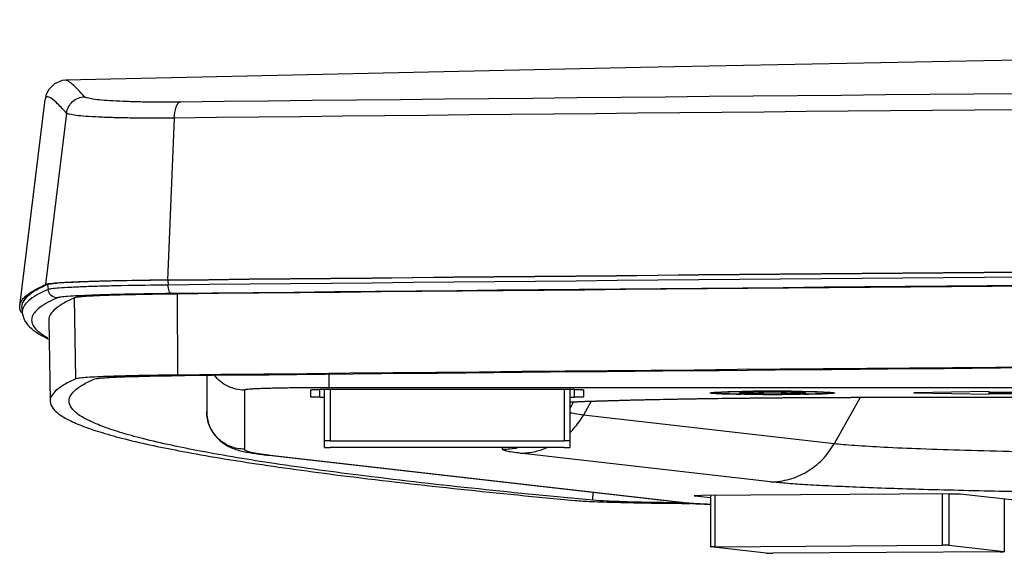
# Model space of a CAD drawing. Units: millimetres. Extents: x 0 to 4000, y 0 to 3000.
# Drawn here: x 2811 to 2863, y 780 to 808 of the extents above; entities that cross this region are included whole.
import ezdxf

# ---------------------------------------------------------------- set-up
doc = ezdxf.new("R2010")
doc.units = ezdxf.units.MM
doc.header["$LTSCALE"] = 220
doc.layers.get('0').update_dxf_attribs({"linetype": 'CONTINUOUS'})
doc.layers.add('6_ALL_SURFS', color=7, linetype='CONTINUOUS')
doc.layers.add('7_ALL_FEATURES', color=7, linetype='CONTINUOUS')

msp = doc.modelspace()

# ---------------------------------------------------------------- linework, layer by layer
at = {"color": 7, "linetype": 'Continuous'}
for p, q in [((2847.59, 788.27), (2847.59, 788.232)), ((2849.59, 788.246), (2848.84, 788.246)), ((2848.84, 788.246), (2848.84, 788.218)), ((2848.84, 788.218), (2849.59, 788.218)), ((2849.59, 788.246), (2849.59, 788.218)), ((2851.09, 788.281), (2850.09, 788.281)), ((2850.09, 788.281), (2850.09, 788.183)), ((2850.09, 788.183), (2851.09, 788.183)), ((2851.09, 788.183), (2851.09, 788.281)), ((2852.34, 788.246), (2851.59, 788.246)), ((2851.59, 788.246), (2851.59, 788.218)), ((2851.59, 788.218), (2852.34, 788.218)), ((2852.34, 788.218), (2852.34, 788.246)), ((2853.59, 788.27), (2853.59, 788.232))]:
    msp.add_line(p, q, dxfattribs=at)
for centre, start, end in [((2850.59, 682.094), 89.72733, 90.27267), ((2850.59, 894.37), 269.72733, 270.27267)]:
    msp.add_arc(centre, 106.222, start, end, dxfattribs=at)
for points, knots in [([(2850.085, 788.314), (2849.757, 788.313), (2849.285, 788.308), (2848.689, 788.297), (2848.32, 788.287), (2848.022, 788.276), (2847.819, 788.265), (2847.702, 788.255), (2847.641, 788.248), (2847.612, 788.241), (2847.59, 788.236), (2847.59, 788.232)], [0, 0, 0, 0, 0.393851, 0.566403, 0.71532, 0.836357, 0.925557, 0.957347, 0.980369, 0.994509, 1, 1, 1, 1]), ([(2850.085, 788.149), (2849.757, 788.151), (2849.285, 788.155), (2848.689, 788.166), (2848.32, 788.176), (2848.022, 788.188), (2847.819, 788.199), (2847.702, 788.209), (2847.641, 788.216), (2847.612, 788.222), (2847.59, 788.227), (2847.59, 788.232)], [0, 0, 0, 0, 0.393851, 0.566403, 0.71532, 0.836357, 0.925557, 0.957347, 0.980369, 0.994509, 1, 1, 1, 1]), ([(2849.59, 788.246), (2849.654, 788.246), (2849.771, 788.247), (2849.911, 788.248), (2849.999, 788.252), (2850.049, 788.252), (2850.07, 788.258), (2850.09, 788.256), (2850.09, 788.26)], [0, 0, 0, 0, 0.381716, 0.70638, 0.830608, 0.922817, 0.979859, 1, 1, 1, 1]), ([(2850.023, 788.211), (2849.997, 788.212), (2849.852, 788.217), (2849.708, 788.218), (2849.59, 788.218)], [0, 0, 0, 0, 0.183488, 1, 1, 1, 1]), ([(2850.09, 788.204), (2850.09, 788.21), (2850.054, 788.204), (2850.04, 788.21), (2850.023, 788.211)], [0, 0, 0, 0, 0.259882, 1, 1, 1, 1]), ([(2851.09, 788.26), (2851.09, 788.256), (2851.11, 788.258), (2851.132, 788.252), (2851.181, 788.252), (2851.269, 788.248), (2851.409, 788.247), (2851.526, 788.246), (2851.59, 788.246)], [0, 0, 0, 0, 0.020141, 0.077183, 0.169392, 0.29362, 0.618284, 1, 1, 1, 1]), ([(2851.157, 788.211), (2851.141, 788.21), (2851.126, 788.204), (2851.09, 788.21), (2851.09, 788.204)], [0, 0, 0, 0, 0.740118, 1, 1, 1, 1]), ([(2853.59, 788.232), (2853.59, 788.236), (2853.568, 788.241), (2853.539, 788.248), (2853.479, 788.255), (2853.361, 788.265), (2853.158, 788.276), (2852.86, 788.287), (2852.491, 788.297), (2851.896, 788.308), (2851.424, 788.313), (2851.096, 788.314)], [0, 0, 0, 0, 0.005491, 0.019631, 0.042653, 0.074443, 0.163643, 0.28468, 0.433597, 0.606149, 1, 1, 1, 1]), ([(2853.59, 788.232), (2853.59, 788.227), (2853.568, 788.222), (2853.539, 788.216), (2853.479, 788.209), (2853.361, 788.199), (2853.158, 788.188), (2852.86, 788.176), (2852.491, 788.166), (2851.896, 788.155), (2851.424, 788.151), (2851.096, 788.149)], [0, 0, 0, 0, 0.005491, 0.019631, 0.042653, 0.074443, 0.163643, 0.28468, 0.433597, 0.606149, 1, 1, 1, 1]), ([(2851.59, 788.218), (2851.547, 788.218), (2851.403, 788.217), (2851.258, 788.216), (2851.157, 788.211)], [0, 0, 0, 0, 0.297701, 1, 1, 1, 1])]:
    msp.add_open_spline(points, degree=3, knots=knots, dxfattribs=at)
at = {"layer": '6_ALL_SURFS', "color": 7, "linetype": 'Continuous'}
msp.add_lwpolyline([(3048.443, 808.042), (3031.837, 807.966), (3000.076, 807.757), (2968.452, 807.466), (2936.981, 807.094), (2905.674, 806.643), (2874.544, 806.112), (2843.594, 805.503), (2813.106, 804.824)], dxfattribs=at)
at = {"layer": '7_ALL_FEATURES', "color": 7, "linetype": 'Continuous'}
for p, q in [((2810.68, 792.862), (2812.025, 803.809)), ((2813.159, 803.081), (2812.043, 793.981)), ((2818.87, 802.82), (2818.503, 794.222)), ((2818.537, 794.22), (2818.548, 793.958)), ((2812.143, 793.981), (2812.175, 793.72)), ((2813.654, 788.98), (2813.579, 793.278)), ((2819.062, 789.182), (2819.036, 793.482)), ((2810.78, 792.736), (2810.812, 792.475)), ((2812.215, 792.09), (2812.29, 787.792)), ((2820.59, 789.168), (2820.59, 787.25)), ((2827.09, 788.511), (2827.09, 789.231)), ((2840.09, 788.413), (2826.59, 788.413)), ((2826.59, 788.008), (2826.59, 788.413)), ((2826.84, 785.339), (2826.84, 788.413)), ((2897.409, 788.511), (2827.09, 788.511)), ((2827.14, 788.413), (2827.14, 785.693)), ((2839.54, 788.413), (2839.54, 785.693)), ((2839.84, 788.413), (2839.84, 785.339)), ((2840.09, 788.008), (2840.09, 788.413)), ((2822.59, 788.385), (2822.59, 785.25)), ((2826.09, 788.399), (2826.09, 788.022)), ((2826.59, 788.008), (2826.84, 788.008)), ((2839.84, 788.008), (2840.09, 788.008)), ((2840.59, 788.022), (2840.59, 788.399)), ((2847.29, 788.232), (2847.291, 788.234)), ((2848.822, 788.31), (2848.94, 788.312)), ((2848.94, 788.152), (2848.822, 788.154)), ((2849.57, 788.319), (2849.589, 788.32)), ((2850.09, 788.323), (2850.108, 788.323)), ((2851.072, 788.323), (2851.09, 788.323)), ((2851.591, 788.32), (2851.61, 788.319)), ((2852.24, 788.312), (2852.358, 788.31)), ((2852.358, 788.154), (2852.24, 788.152)), ((2855.235, 788), (2853.857, 785.536)), ((2853.889, 788.234), (2853.89, 788.232)), ((2856.59, 788.003), (2891.324, 788.003)), ((2856.59, 788.003), (2856.59, 788.002)), ((2856.59, 788.002), (2891.324, 788.002)), ((2862.09, 788.302), (2858.09, 788.232)), ((2858.09, 788.232), (2862.09, 788.162)), ((2862.09, 788.162), (2862.09, 788.302)), ((2867.09, 788.26), (2862.09, 788.26)), ((2862.09, 788.204), (2867.09, 788.204)), ((2840.04, 787.76), (2839.84, 787.414)), ((2840.977, 787.795), (2840.566, 787.058)), ((2853.857, 785.536), (2840.566, 787.058)), ((2827.14, 785.693), (2839.54, 785.693)), ((2839.54, 785.33), (2827.14, 785.33)), ((2836.281, 785.25), (2836.281, 785.33)), ((2823.728, 784.945), (2846.015, 782.393)), ((2823.956, 784.933), (2846.242, 782.38)), ((2850.492, 783.513), (2837.2, 785.036)), ((2841.072, 782.538), (2841.079, 782.958)), ((2846.457, 782.774), (2846.457, 782.781)), ((2846.457, 782.774), (2847.308, 782.677)), ((2859.941, 782.88), (2846.825, 782.791)), ((2847.308, 782.794), (2847.308, 780.067)), ((2847.537, 782.796), (2847.537, 780.075)), ((2859.584, 782.878), (2859.584, 780.157)), ((2859.947, 782.88), (2859.947, 780.151)), ((2863.742, 782.504), (2860.545, 782.87)), ((2846.014, 782.372), (2846.249, 782.37)), ((2862.883, 782.602), (2862.883, 779.815)), ((2847.308, 780.067), (2847.316, 780.065)), ((2850.253, 779.729), (2847.316, 780.065)), ((2847.537, 780.075), (2859.584, 780.157)), ((2859.947, 780.151), (2862.883, 779.815)), ((2862.663, 779.805), (2850.616, 779.723)), ((2862.891, 779.813), (2862.883, 779.815))]:
    msp.add_line(p, q, dxfattribs=at)
msp.add_lwpolyline([(2813.107, 804.824), (2812.931, 804.806), (2812.519, 804.639), (2812.21, 804.326), (2812.065, 804.01), (2812.025, 803.809)], dxfattribs=at)
for centre, radius, start, end in [((2850.545, 680.443), 107.881, 90.24196, 90.50772), ((2850.59, 670.928), 117.396, 89.76472, 90.23528), ((2850.622, 678.453), 109.871, 89.49469, 89.75563), ((2836.28, 789.261), 4.012, 270.0145, 281.5242), ((2823.943, 786.822), 1.889, 263.4697, 270.3875), ((2846.23, 784.269), 1.889, 263.4697, 270.3875)]:
    msp.add_arc(centre, radius, start, end, dxfattribs=at)
for points, knots in [([(2814.113, 803.955), (2813.999, 804.085), (2813.796, 804.31), (2813.512, 804.587), (2813.298, 804.756), (2813.161, 804.825), (2813.107, 804.824)], [0, 0, 0, 0, 0.384722, 0.677008, 0.879596, 1, 1, 1, 1]), ([(3020.085, 805.001), (3003.006, 804.954), (2936.035, 804.709), (2869.064, 804.215), (2819.175, 803.669)], [0, 0, 0, 0, 0.255019, 1, 1, 1, 1]), ([(3010.773, 804.13), (2994.464, 804.08), (2930.495, 803.826), (2866.527, 803.343), (2818.87, 802.82)], [0, 0, 0, 0, 0.254951, 1, 1, 1, 1]), ([(2813.159, 803.081), (2813.007, 803.252), (2812.75, 803.529), (2812.429, 803.819), (2812.231, 803.932), (2812.123, 803.958), (2812.041, 803.903), (2812.029, 803.842), (2812.025, 803.809)], [0, 0, 0, 0, 0.443735, 0.734706, 0.826301, 0.887744, 0.936151, 1, 1, 1, 1]), ([(2813.159, 803.081), (2813.188, 803.309), (2813.416, 803.757), (2813.883, 803.945), (2814.113, 803.955)], [0, 0, 0, 0, 0.49998, 1, 1, 1, 1]), ([(2819.175, 803.669), (2818.514, 803.661), (2817.57, 803.661), (2816.382, 803.691), (2815.653, 803.723), (2815.059, 803.766), (2814.601, 803.814), (2814.308, 803.873), (2814.147, 803.915), (2814.113, 803.955)], [0, 0, 0, 0, 0.389258, 0.5565, 0.700704, 0.818965, 0.909013, 0.96936, 1, 1, 1, 1]), ([(2818.87, 802.82), (2818.878, 803.017), (2818.914, 803.286), (2819.038, 803.572), (2819.13, 803.658), (2819.175, 803.669)], [0, 0, 0, 0, 0.630843, 0.852025, 1, 1, 1, 1]), ([(2818.87, 802.82), (2818.126, 802.812), (2817.063, 802.81), (2815.725, 802.836), (2814.903, 802.865), (2814.232, 802.905), (2813.715, 802.948), (2813.382, 803.006), (2813.201, 803.042), (2813.159, 803.081)], [0, 0, 0, 0, 0.388999, 0.556295, 0.700663, 0.819154, 0.90942, 0.969832, 1, 1, 1, 1]), ([(2818.503, 794.222), (2817.669, 794.214), (2816.475, 794.197), (2814.971, 794.161), (2814.044, 794.132), (2813.281, 794.099), (2812.695, 794.068), (2812.306, 794.027), (2812.104, 794.007), (2812.043, 793.981)], [0, 0, 0, 0, 0.386741, 0.553545, 0.697908, 0.816854, 0.907942, 0.96934, 1, 1, 1, 1]), ([(2818.537, 794.22), (2817.712, 794.211), (2816.53, 794.195), (2815.041, 794.159), (2814.124, 794.131), (2813.369, 794.097), (2812.789, 794.067), (2812.403, 794.026), (2812.203, 794.006), (2812.143, 793.981)], [0, 0, 0, 0, 0.386741, 0.553545, 0.697908, 0.816854, 0.907942, 0.96934, 1, 1, 1, 1]), ([(2810.68, 792.862), (2810.707, 793.085), (2811.002, 793.414), (2811.504, 793.731), (2811.849, 793.897), (2812.043, 793.981)], [0, 0, 0, 0, 0.371987, 0.649345, 1, 1, 1, 1]), ([(2812.143, 793.981), (2811.93, 793.888), (2811.558, 793.71), (2811.106, 793.405), (2810.821, 793.088), (2810.767, 792.841), (2810.78, 792.736)], [0, 0, 0, 0, 0.358581, 0.633583, 0.837437, 1, 1, 1, 1]), ([(2812.175, 793.72), (2811.844, 793.577), (2811.326, 793.331), (2810.88, 792.883), (2810.825, 792.669)], [0, 0, 0, 0, 0.619752, 1, 1, 1, 1]), ([(2818.548, 793.958), (2817.726, 793.95), (2816.548, 793.933), (2815.064, 793.898), (2814.149, 793.869), (2813.397, 793.836), (2812.818, 793.806), (2812.434, 793.765), (2812.235, 793.745), (2812.175, 793.72)], [0, 0, 0, 0, 0.386741, 0.553545, 0.697908, 0.816854, 0.907942, 0.96934, 1, 1, 1, 1]), ([(2812.67, 793.28), (2812.552, 793.28), (2812.308, 793.371), (2812.189, 793.602), (2812.175, 793.72)], [0, 0, 0, 0, 0.499685, 1, 1, 1, 1]), ([(2818.72, 793.506), (2818.661, 793.511), (2818.568, 793.702), (2818.553, 793.851), (2818.548, 793.958)], [0, 0, 0, 0, 0.353525, 1, 1, 1, 1]), ([(2812.67, 793.28), (2812.339, 793.137), (2811.893, 792.921), (2811.458, 792.524), (2811.299, 792.244), (2811.302, 791.944), (2811.466, 791.665), (2811.756, 791.403), (2812.003, 791.251), (2812.146, 791.172)], [0, 0, 0, 0, 0.340143, 0.458497, 0.551273, 0.634035, 0.7275, 0.846932, 1, 1, 1, 1]), ([(2813.579, 793.278), (2813.374, 793.19), (2813.013, 793.014), (2812.498, 792.685), (2812.211, 792.318), (2812.215, 792.09)], [0, 0, 0, 0, 0.357597, 0.63553, 1, 1, 1, 1]), ([(2818.72, 793.506), (2817.939, 793.498), (2816.821, 793.482), (2815.413, 793.449), (2814.544, 793.422), (2813.83, 793.39), (2813.281, 793.362), (2812.916, 793.323), (2812.727, 793.304), (2812.67, 793.28)], [0, 0, 0, 0, 0.386741, 0.553545, 0.697908, 0.816854, 0.907942, 0.96934, 1, 1, 1, 1]), ([(2819.036, 793.482), (2818.331, 793.475), (2817.323, 793.461), (2816.052, 793.43), (2815.269, 793.406), (2814.625, 793.378), (2814.13, 793.352), (2813.801, 793.317), (2813.63, 793.3), (2813.579, 793.278)], [0, 0, 0, 0, 0.38674, 0.553545, 0.697908, 0.816854, 0.907942, 0.96934, 1, 1, 1, 1]), ([(2810.812, 792.475), (2810.831, 792.318), (2810.947, 792.012), (2811.272, 791.646), (2811.694, 791.343), (2812.012, 791.173), (2812.185, 791.09)], [0, 0, 0, 0, 0.234737, 0.466939, 0.7158, 1, 1, 1, 1]), ([(3015.084, 790.449), (2998.423, 790.401), (2933.081, 790.158), (2867.74, 789.684), (2819.062, 789.182)], [0, 0, 0, 0, 0.254983, 1, 1, 1, 1]), ([(2819.408, 789.156), (2835.324, 789.32), (2900.548, 789.926), (2965.774, 790.281), (3015.084, 790.42)], [0, 0, 0, 0, 0.24402, 1, 1, 1, 1]), ([(2813.654, 788.98), (2813.449, 788.891), (2813.088, 788.716), (2812.573, 788.387), (2812.286, 788.019), (2812.29, 787.792)], [0, 0, 0, 0, 0.357597, 0.63553, 1, 1, 1, 1]), ([(2813.29, 787.81), (2813.294, 788.036), (2813.583, 788.393), (2814.094, 788.718), (2814.45, 788.891), (2814.652, 788.978)], [0, 0, 0, 0, 0.366253, 0.644091, 1, 1, 1, 1]), ([(2819.062, 789.182), (2818.364, 789.175), (2817.364, 789.161), (2816.105, 789.131), (2815.329, 789.107), (2814.691, 789.078), (2814.2, 789.053), (2813.874, 789.018), (2813.705, 789.002), (2813.654, 788.98)], [0, 0, 0, 0, 0.38674, 0.553545, 0.697908, 0.816854, 0.907942, 0.96934, 1, 1, 1, 1]), ([(2814.652, 788.978), (2814.697, 788.997), (2814.845, 789.012), (2815.132, 789.042), (2815.564, 789.065), (2816.125, 789.09), (2816.808, 789.111), (2817.915, 789.137), (2818.794, 789.15), (2819.408, 789.156)], [0, 0, 0, 0, 0.03066, 0.092058, 0.183146, 0.302092, 0.446455, 0.61326, 1, 1, 1, 1]), ([(2822.59, 788.385), (2822.287, 788.385), (2821.671, 788.527), (2821.185, 788.93), (2821.001, 789.171)], [0, 0, 0, 0, 0.500034, 1, 1, 1, 1]), ([(2827.09, 788.511), (2826.798, 788.511), (2826.223, 788.509), (2825.39, 788.503), (2824.731, 788.493), (2824.245, 788.483), (2823.918, 788.475), (2823.623, 788.466), (2823.36, 788.456), (2823.134, 788.446), (2822.946, 788.435), (2822.798, 788.424), (2822.699, 788.413), (2822.642, 788.405), (2822.615, 788.399), (2822.599, 788.394), (2822.59, 788.388), (2822.59, 788.385)], [0, 0, 0, 0, 0.194771, 0.382062, 0.554684, 0.633395, 0.706012, 0.771839, 0.830243, 0.880667, 0.922629, 0.955736, 0.979689, 0.988174, 0.994324, 0.998179, 1, 1, 1, 1]), ([(2826.09, 788.399), (2826.09, 788.4), (2826.095, 788.401), (2826.101, 788.402), (2826.113, 788.404), (2826.13, 788.405), (2826.151, 788.406), (2826.187, 788.408), (2826.241, 788.409), (2826.316, 788.411), (2826.401, 788.412), (2826.494, 788.413), (2826.558, 788.413), (2826.59, 788.413)], [0, 0, 0, 0, 0.00553, 0.020161, 0.044118, 0.07723, 0.119199, 0.16963, 0.293879, 0.44523, 0.617879, 0.805199, 1, 1, 1, 1]), ([(2840.09, 788.413), (2840.123, 788.413), (2840.186, 788.413), (2840.279, 788.412), (2840.364, 788.411), (2840.439, 788.409), (2840.494, 788.408), (2840.53, 788.406), (2840.551, 788.405), (2840.567, 788.404), (2840.579, 788.402), (2840.585, 788.401), (2840.59, 788.4), (2840.59, 788.399)], [0, 0, 0, 0, 0.194801, 0.382121, 0.55477, 0.706121, 0.83037, 0.880801, 0.92277, 0.955882, 0.979839, 0.99447, 1, 1, 1, 1]), ([(2826.59, 788.008), (2826.558, 788.008), (2826.494, 788.009), (2826.401, 788.009), (2826.316, 788.011), (2826.241, 788.012), (2826.187, 788.014), (2826.151, 788.016), (2826.13, 788.017), (2826.113, 788.018), (2826.101, 788.019), (2826.095, 788.021), (2826.09, 788.021), (2826.09, 788.022)], [0, 0, 0, 0, 0.194801, 0.382121, 0.55477, 0.706121, 0.83037, 0.880801, 0.92277, 0.955882, 0.979839, 0.99447, 1, 1, 1, 1]), ([(2839.839, 787.757), (2840.921, 787.801), (2843.349, 787.873), (2847.307, 787.946), (2851.809, 787.993), (2854.965, 788.003), (2856.59, 788.003)], [0, 0, 0, 0, 0.193905, 0.434913, 0.70895, 1, 1, 1, 1]), ([(2839.84, 787.752), (2840.902, 787.796), (2843.309, 787.869), (2847.254, 787.944), (2851.775, 787.991), (2854.952, 788.002), (2856.59, 788.002)], [0, 0, 0, 0, 0.190385, 0.431083, 0.70661, 1, 1, 1, 1]), ([(2840.59, 788.022), (2840.59, 788.021), (2840.585, 788.021), (2840.579, 788.019), (2840.567, 788.018), (2840.551, 788.017), (2840.53, 788.016), (2840.494, 788.014), (2840.439, 788.012), (2840.364, 788.011), (2840.279, 788.009), (2840.186, 788.009), (2840.123, 788.008), (2840.09, 788.008)], [0, 0, 0, 0, 0.00553, 0.020161, 0.044118, 0.07723, 0.119199, 0.16963, 0.293879, 0.44523, 0.617879, 0.805199, 1, 1, 1, 1]), ([(2847.522, 788.198), (2847.488, 788.2), (2847.43, 788.205), (2847.364, 788.212), (2847.325, 788.218), (2847.307, 788.222), (2847.296, 788.226), (2847.29, 788.23), (2847.29, 788.232)], [0, 0, 0, 0, 0.427671, 0.736941, 0.846511, 0.925992, 0.975959, 1, 1, 1, 1]), ([(2847.291, 788.234), (2847.293, 788.236), (2847.3, 788.239), (2847.322, 788.245), (2847.366, 788.252), (2847.436, 788.259), (2847.49, 788.263), (2847.522, 788.266)], [0, 0, 0, 0, 0.035155, 0.09515, 0.293084, 0.595279, 1, 1, 1, 1]), ([(2847.522, 788.266), (2847.535, 788.267), (2847.594, 788.271), (2847.653, 788.274), (2847.698, 788.276)], [0, 0, 0, 0, 0.224947, 1, 1, 1, 1]), ([(2847.698, 788.187), (2847.682, 788.188), (2847.623, 788.191), (2847.565, 788.195), (2847.522, 788.198)], [0, 0, 0, 0, 0.274815, 1, 1, 1, 1]), ([(2847.698, 788.276), (2847.86, 788.284), (2848.235, 788.298), (2848.609, 788.306), (2848.822, 788.31)], [0, 0, 0, 0, 0.432852, 1, 1, 1, 1]), ([(2848.822, 788.154), (2848.609, 788.158), (2848.235, 788.166), (2847.86, 788.179), (2847.698, 788.187)], [0, 0, 0, 0, 0.567148, 1, 1, 1, 1]), ([(2848.94, 788.312), (2848.991, 788.312), (2849.201, 788.316), (2849.411, 788.318), (2849.57, 788.319)], [0, 0, 0, 0, 0.240918, 1, 1, 1, 1]), ([(2851.61, 788.319), (2851.664, 788.319), (2851.874, 788.317), (2852.084, 788.314), (2852.24, 788.312)], [0, 0, 0, 0, 0.258397, 1, 1, 1, 1]), ([(2852.358, 788.31), (2852.571, 788.306), (2852.945, 788.298), (2853.32, 788.284), (2853.482, 788.276)], [0, 0, 0, 0, 0.567148, 1, 1, 1, 1]), ([(2853.482, 788.187), (2853.32, 788.179), (2852.945, 788.166), (2852.571, 788.158), (2852.358, 788.154)], [0, 0, 0, 0, 0.432852, 1, 1, 1, 1]), ([(2853.482, 788.276), (2853.498, 788.275), (2853.557, 788.272), (2853.616, 788.269), (2853.658, 788.266)], [0, 0, 0, 0, 0.274815, 1, 1, 1, 1]), ([(2853.658, 788.198), (2853.645, 788.197), (2853.586, 788.193), (2853.528, 788.19), (2853.482, 788.187)], [0, 0, 0, 0, 0.224947, 1, 1, 1, 1]), ([(2853.658, 788.266), (2853.69, 788.263), (2853.745, 788.259), (2853.815, 788.252), (2853.858, 788.245), (2853.88, 788.239), (2853.887, 788.236), (2853.889, 788.234)], [0, 0, 0, 0, 0.404721, 0.706916, 0.90485, 0.964845, 1, 1, 1, 1]), ([(2853.89, 788.232), (2853.89, 788.23), (2853.884, 788.226), (2853.874, 788.222), (2853.855, 788.218), (2853.816, 788.212), (2853.75, 788.205), (2853.692, 788.2), (2853.658, 788.198)], [0, 0, 0, 0, 0.024041, 0.074008, 0.153489, 0.263059, 0.572329, 1, 1, 1, 1]), ([(2812.29, 787.792), (2812.295, 787.524), (2812.69, 787.114), (2813.336, 786.754), (2814.119, 786.421), (2815.108, 786.097), (2816.853, 785.622), (2819.58, 785.056), (2823.505, 784.411), (2830.435, 783.479), (2836.073, 782.904), (2840.115, 782.53)], [0, 0, 0, 0, 0.028019, 0.050477, 0.079695, 0.115997, 0.159541, 0.268633, 0.407273, 0.575474, 1, 1, 1, 1]), ([(2841.072, 782.538), (2837.025, 782.913), (2831.381, 783.489), (2824.446, 784.422), (2820.524, 785.068), (2817.802, 785.636), (2816.064, 786.111), (2815.082, 786.436), (2814.307, 786.77), (2813.669, 787.128), (2813.286, 787.545), (2813.29, 787.81)], [0, 0, 0, 0, 0.425505, 0.593924, 0.732602, 0.841552, 0.88496, 0.921086, 0.950095, 0.972321, 1, 1, 1, 1]), ([(2820.59, 787.25), (2820.59, 787.034), (2820.657, 786.615), (2820.924, 786.086), (2821.26, 785.714), (2821.634, 785.443), (2822.006, 785.272), (2822.475, 785.134), (2823.035, 785.031), (2823.486, 784.973), (2823.728, 784.945)], [0, 0, 0, 0, 0.149056, 0.287948, 0.404646, 0.492611, 0.606453, 0.685645, 0.831055, 1, 1, 1, 1]), ([(2822.59, 785.25), (2822.33, 785.25), (2821.804, 785.354), (2821.139, 785.799), (2820.694, 786.464), (2820.59, 786.99), (2820.59, 787.25)], [0, 0, 0, 0, 0.250045, 0.500064, 0.750045, 1, 1, 1, 1]), ([(2840.566, 787.058), (2840.414, 787.075), (2840.209, 787.101), (2839.967, 787.147), (2839.876, 787.171), (2839.838, 787.184)], [0, 0, 0, 0, 0.619013, 0.839143, 1, 1, 1, 1]), ([(2839.841, 786.119), (2839.912, 786.187), (2840.188, 786.472), (2840.42, 786.798), (2840.566, 787.058)], [0, 0, 0, 0, 0.2496, 1, 1, 1, 1]), ([(2827.14, 785.693), (2827.102, 785.693), (2827.033, 785.691), (2826.933, 785.696), (2826.887, 785.682), (2826.84, 785.693), (2826.84, 785.685)], [0, 0, 0, 0, 0.381811, 0.706557, 0.923039, 1, 1, 1, 1]), ([(2826.84, 785.339), (2826.84, 785.331), (2826.887, 785.342), (2826.933, 785.328), (2827.033, 785.332), (2827.102, 785.33), (2827.14, 785.33)], [0, 0, 0, 0, 0.076961, 0.293443, 0.618189, 1, 1, 1, 1]), ([(2837.2, 785.036), (2837.445, 785.038), (2837.938, 785.089), (2838.411, 785.235), (2838.638, 785.33)], [0, 0, 0, 0, 0.499187, 1, 1, 1, 1]), ([(2839.84, 785.685), (2839.84, 785.693), (2839.793, 785.682), (2839.747, 785.696), (2839.647, 785.691), (2839.578, 785.693), (2839.54, 785.693)], [0, 0, 0, 0, 0.076961, 0.293443, 0.618189, 1, 1, 1, 1]), ([(2839.54, 785.33), (2839.578, 785.33), (2839.647, 785.332), (2839.747, 785.328), (2839.793, 785.342), (2839.84, 785.331), (2839.84, 785.339)], [0, 0, 0, 0, 0.381811, 0.706557, 0.923039, 1, 1, 1, 1]), ([(2850.492, 783.513), (2850.83, 783.516), (2851.512, 783.613), (2852.46, 784.025), (2853.274, 784.673), (2853.689, 785.234), (2853.857, 785.536)], [0, 0, 0, 0, 0.247636, 0.496592, 0.747376, 1, 1, 1, 1]), ([(2873.138, 784.973), (2870.916, 784.991), (2867.698, 785.029), (2863.583, 785.108), (2860.909, 785.176), (2858.578, 785.252), (2856.63, 785.335), (2855.263, 785.413), (2854.385, 785.481), (2854.02, 785.517), (2853.857, 785.536)], [0, 0, 0, 0, 0.345497, 0.500437, 0.63989, 0.761471, 0.863102, 0.943056, 0.974471, 1, 1, 1, 1]), ([(2822.59, 785.25), (2822.59, 785.237), (2822.604, 785.215), (2822.632, 785.194), (2822.679, 785.167), (2822.761, 785.136), (2822.887, 785.1), (2823.048, 785.065), (2823.332, 785.013), (2823.564, 784.981), (2823.73, 784.96)], [0, 0, 0, 0, 0.033958, 0.058037, 0.088249, 0.168731, 0.277294, 0.414549, 0.580729, 1, 1, 1, 1]), ([(2823.73, 784.96), (2823.748, 784.958), (2823.823, 784.948), (2823.899, 784.94), (2823.956, 784.933)], [0, 0, 0, 0, 0.241762, 1, 1, 1, 1]), ([(2837.2, 785.036), (2837.066, 785.051), (2836.879, 785.075), (2836.65, 785.113), (2836.52, 785.139), (2836.419, 785.165), (2836.353, 785.188), (2836.315, 785.208), (2836.293, 785.223), (2836.281, 785.239), (2836.281, 785.25)], [0, 0, 0, 0, 0.421401, 0.588332, 0.72606, 0.834748, 0.914894, 0.944697, 0.968146, 1, 1, 1, 1]), ([(2862.882, 783.006), (2861.455, 783.034), (2858.84, 783.094), (2855.732, 783.195), (2853.634, 783.289), (2852.381, 783.358), (2851.358, 783.428), (2850.754, 783.483), (2850.492, 783.513)], [0, 0, 0, 0, 0.345253, 0.632762, 0.751908, 0.853336, 0.936246, 1, 1, 1, 1]), ([(2846.443, 782.777), (2846.446, 782.78), (2846.455, 782.78), (2846.47, 782.782), (2846.49, 782.783), (2846.514, 782.785), (2846.546, 782.786), (2846.586, 782.787), (2846.634, 782.788), (2846.681, 782.789), (2846.745, 782.79), (2846.793, 782.791), (2846.825, 782.791)], [0, 0, 0, 0, 0.030893, 0.062154, 0.124671, 0.187194, 0.249717, 0.374764, 0.499811, 0.624859, 0.749906, 1, 1, 1, 1]), ([(2846.457, 782.774), (2846.454, 782.775), (2846.45, 782.775), (2846.443, 782.776), (2846.443, 782.777)], [0, 0, 0, 0, 0.732454, 1, 1, 1, 1]), ([(2859.941, 782.88), (2860.006, 782.881), (2860.132, 782.881), (2860.306, 782.879), (2860.442, 782.876), (2860.518, 782.873), (2860.545, 782.87)], [0, 0, 0, 0, 0.322489, 0.625727, 0.863596, 1, 1, 1, 1]), ([(2889.627, 782.881), (2885, 782.843), (2878.13, 782.833), (2869.215, 782.902), (2864.927, 782.966), (2862.882, 783.006)], [0, 0, 0, 0, 0.519029, 0.770608, 1, 1, 1, 1]), ([(2840.115, 782.53), (2840.404, 782.503), (2841.14, 782.465), (2843.106, 782.401), (2844.783, 782.381), (2846.014, 782.372)], [0, 0, 0, 0, 0.147786, 0.374304, 1, 1, 1, 1]), ([(2845.931, 782.402), (2844.918, 782.41), (2843.538, 782.429), (2841.918, 782.484), (2841.312, 782.515), (2841.072, 782.538)], [0, 0, 0, 0, 0.625467, 0.851314, 1, 1, 1, 1]), ([(2847.308, 782.321), (2847.059, 782.328), (2846.628, 782.345), (2846.197, 782.372), (2846.015, 782.393)], [0, 0, 0, 0, 0.575601, 1, 1, 1, 1]), ([(2846.242, 782.38), (2846.3, 782.374), (2846.436, 782.362), (2846.791, 782.341), (2847.089, 782.33), (2847.307, 782.322)], [0, 0, 0, 0, 0.162452, 0.385402, 1, 1, 1, 1]), ([(2847.537, 780.075), (2847.506, 780.075), (2847.453, 780.073), (2847.377, 780.076), (2847.342, 780.066), (2847.308, 780.073), (2847.308, 780.067)], [0, 0, 0, 0, 0.397443, 0.719489, 0.927501, 1, 1, 1, 1]), ([(2859.947, 780.151), (2859.93, 780.153), (2859.809, 780.157), (2859.688, 780.158), (2859.584, 780.157)], [0, 0, 0, 0, 0.136453, 1, 1, 1, 1]), ([(2850.253, 779.729), (2850.27, 779.727), (2850.391, 779.723), (2850.511, 779.722), (2850.616, 779.723)], [0, 0, 0, 0, 0.136453, 1, 1, 1, 1]), ([(2862.663, 779.805), (2862.693, 779.805), (2862.746, 779.807), (2862.823, 779.804), (2862.858, 779.814), (2862.892, 779.807), (2862.892, 779.813)], [0, 0, 0, 0, 0.397443, 0.719489, 0.927501, 1, 1, 1, 1])]:
    msp.add_open_spline(points, degree=3, knots=knots, dxfattribs=at)
for points in [[(2818.503, 794.222), (2910.861, 795.175), (3095.59, 796.036), (3280.319, 795.175), (3372.678, 794.222)], [(3372.643, 794.22), (3280.296, 795.172), (3095.59, 796.033), (2910.884, 795.172), (2818.537, 794.22)], [(3372.632, 793.958), (3280.289, 794.91), (3095.59, 795.771), (2910.892, 794.91), (2818.548, 793.958)], [(3372.46, 793.506), (3280.174, 794.458), (3095.59, 795.318), (2911.006, 794.458), (2818.72, 793.506)], [(3372.145, 793.482), (3279.964, 794.433), (3095.59, 795.292), (2911.217, 794.433), (2819.036, 793.482)], [(2810.685, 792.705), (2810.675, 792.756), (2810.674, 792.81), (2810.68, 792.862)], [(2810.72, 792.587), (2810.704, 792.625), (2810.692, 792.664), (2810.685, 792.705)], [(2810.764, 792.498), (2810.748, 792.527), (2810.733, 792.556), (2810.72, 792.587)], [(2810.825, 792.669), (2810.809, 792.606), (2810.804, 792.539), (2810.812, 792.475)]]:
    msp.add_open_spline(points, degree=3, dxfattribs=at)

doc.saveas('drawing.dxf')
